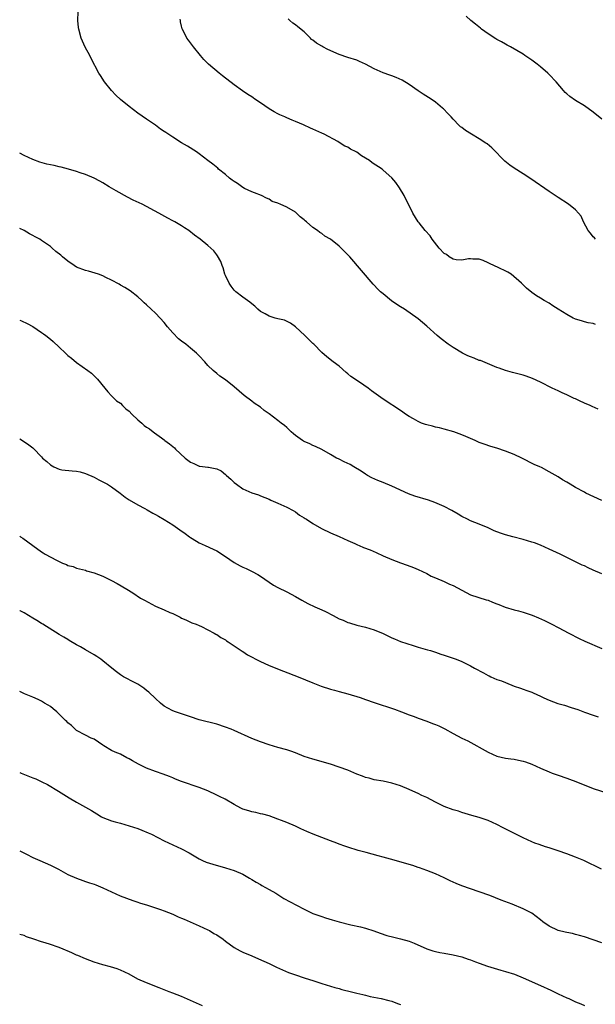
# Model space of a CAD drawing. Units: inches. Extents: x 2643000 to 2646000, y 1509000 to 1512000.
# Drawn here: x 2643000 to 2643132, y 1510956 to 1511181 of the extents above; entities that cross this region are included whole.
import ezdxf

# ---------------------------------------------------------------- set-up
doc = ezdxf.new("R2010")
doc.units = ezdxf.units.IN
doc.header["$MEASUREMENT"] = 0
doc.layers.add('LD26431509_10ft', color=83, linetype='Continuous')

msp = doc.modelspace()

# ---------------------------------------------------------------- linework, layer by layer
at = {"layer": 'LD26431509_10ft'}
for points, elevation in [([(2643132.18, 1511092.18), (2643130.79, 1511092.79), (2643130.34, 1511093), (2643129, 1511093.57), (2643127.9, 1511094.1), (2643127, 1511094.5), (2643126.64, 1511094.64), (2643125, 1511095.46), (2643123.93, 1511095.93), (2643123, 1511096.38), (2643121.62, 1511097), (2643119, 1511098.34), (2643117.17, 1511099.17), (2643115.7, 1511099.7), (2643115, 1511099.91), (2643112.57, 1511100.57), (2643111, 1511101.04), (2643109.52, 1511101.52), (2643109, 1511101.71), (2643105.26, 1511103.26), (2643105, 1511103.33), (2643103.82, 1511103.82), (2643103, 1511104.13), (2643102.38, 1511104.38), (2643101.18, 1511105), (2643099, 1511106.3), (2643097.88, 1511107), (2643096.27, 1511108.27), (2643095.41, 1511109), (2643093, 1511111.17), (2643092.01, 1511112.01), (2643091, 1511112.82), (2643087.89, 1511115), (2643087, 1511115.55), (2643086.13, 1511116.13), (2643084.96, 1511116.96), (2643083, 1511118.5), (2643082.44, 1511119), (2643081.71, 1511119.71), (2643081, 1511120.48), (2643080.75, 1511120.75), (2643075.39, 1511127), (2643075, 1511127.43), (2643073.46, 1511129), (2643073, 1511129.42), (2643071.03, 1511131), (2643069.73, 1511131.73), (2643069, 1511132.29), (2643068.55, 1511132.55), (2643068.06, 1511133), (2643067, 1511133.72), (2643065.51, 1511135), (2643065.21, 1511135.21), (2643065, 1511135.46), (2643064.1, 1511136.1), (2643063.24, 1511137), (2643063, 1511137.2), (2643061, 1511138.31), (2643059.52, 1511139), (2643059.15, 1511139.15), (2643059, 1511139.25), (2643057.67, 1511139.67), (2643057, 1511140.18), (2643056.4, 1511140.4), (2643055.21, 1511141), (2643053.63, 1511141.63), (2643053, 1511141.82), (2643051.37, 1511142.63), (2643051, 1511142.84), (2643049.75, 1511143.75), (2643049, 1511144.18), (2643048.55, 1511144.55), (2643047.93, 1511145), (2643047, 1511145.78), (2643045.45, 1511147), (2643045.23, 1511147.23), (2643044.15, 1511148.15), (2643043, 1511149.05), (2643041, 1511150.57), (2643040.38, 1511151), (2643038.32, 1511152.32), (2643037, 1511153.05), (2643035, 1511154.31), (2643033.38, 1511155.38), (2643033, 1511155.67), (2643032.2, 1511156.2), (2643031, 1511157.1), (2643029, 1511158.44), (2643027, 1511159.85), (2643025, 1511161.33), (2643023, 1511162.93), (2643021.94, 1511163.94), (2643020.95, 1511165), (2643019.36, 1511167), (2643018.44, 1511168.44), (2643018.11, 1511169), (2643016.32, 1511172.32), (2643015.99, 1511173), (2643014.95, 1511174.95), (2643014.05, 1511177), (2643013.48, 1511179), (2643013.42, 1511179.42), (2643013.27, 1511181), (2643013.35, 1511183)], 10240), ([(2643131.54, 1511111.54), (2643131, 1511111.74), (2643129.88, 1511111.88), (2643129, 1511112.1), (2643128.34, 1511112.34), (2643127, 1511112.71), (2643126.83, 1511112.83), (2643126.45, 1511113), (2643125, 1511113.79), (2643122.99, 1511115), (2643121.83, 1511115.83), (2643121, 1511116.37), (2643119.85, 1511117), (2643119, 1511117.58), (2643118.06, 1511118.06), (2643117, 1511118.83), (2643115.82, 1511119.82), (2643115, 1511120.61), (2643114.65, 1511121), (2643112.28, 1511123), (2643111.5, 1511123.5), (2643109, 1511124.73), (2643108.8, 1511124.8), (2643107, 1511125.63), (2643105.88, 1511126.12), (2643105, 1511126.45), (2643103.51, 1511126.49), (2643103, 1511126.54), (2643102.54, 1511126.54), (2643101, 1511126.23), (2643099.68, 1511126.32), (2643099, 1511126.49), (2643098.13, 1511127), (2643097.52, 1511127.52), (2643097, 1511127.77), (2643095.86, 1511129), (2643094.2, 1511131), (2643093.78, 1511131.78), (2643092.6, 1511133), (2643091.25, 1511134.75), (2643091.06, 1511135), (2643089.84, 1511137), (2643088.84, 1511139), (2643088.2, 1511140.2), (2643087.8, 1511141), (2643086.76, 1511142.76), (2643085.95, 1511143.95), (2643085, 1511145.06), (2643083, 1511146.84), (2643082.8, 1511147), (2643080.51, 1511148.51), (2643079.94, 1511149), (2643079, 1511149.58), (2643078.08, 1511150.08), (2643077, 1511150.94), (2643076.89, 1511151), (2643075.6, 1511151.6), (2643075, 1511152.03), (2643074.31, 1511152.31), (2643073.23, 1511153), (2643072.68, 1511153.32), (2643069.57, 1511155), (2643069, 1511155.29), (2643067, 1511156.2), (2643066.43, 1511156.43), (2643064.83, 1511157.17), (2643063, 1511157.94), (2643062.23, 1511158.23), (2643061, 1511158.78), (2643060.56, 1511159), (2643059.46, 1511159.46), (2643059, 1511159.67), (2643058.16, 1511160.16), (2643057, 1511160.85), (2643055, 1511162.16), (2643053.73, 1511163), (2643053.3, 1511163.3), (2643053, 1511163.53), (2643052.12, 1511164.12), (2643050.93, 1511164.93), (2643049, 1511166.29), (2643046.34, 1511168.34), (2643045.55, 1511169), (2643043.17, 1511171), (2643042.1, 1511172.1), (2643041.3, 1511173), (2643039.72, 1511175), (2643038.55, 1511176.55), (2643038.21, 1511177), (2643037.43, 1511178.57), (2643037.12, 1511179.12), (2643037, 1511179.73), (2643036.73, 1511180.73), (2643036.7, 1511181), (2643036.69, 1511181.31)], 10250), ([(2643131.51, 1511131), (2643131.3, 1511131.3), (2643131, 1511131.57), (2643130.38, 1511132.38), (2643129.85, 1511133), (2643128.8, 1511135), (2643128.26, 1511136.26), (2643127.67, 1511137), (2643127, 1511137.72), (2643125.38, 1511139), (2643123, 1511140.53), (2643121, 1511141.89), (2643116.8, 1511144.8), (2643115, 1511145.98), (2643113, 1511147.24), (2643111.98, 1511147.98), (2643110.86, 1511148.86), (2643109.85, 1511149.85), (2643109, 1511150.75), (2643107.88, 1511151.88), (2643106.8, 1511152.8), (2643106.53, 1511153), (2643105, 1511154), (2643103.22, 1511155), (2643101.85, 1511155.85), (2643101, 1511156.53), (2643100.72, 1511156.72), (2643100.4, 1511157), (2643099, 1511158.49), (2643098.55, 1511159), (2643097.78, 1511159.78), (2643096.82, 1511160.82), (2643096.63, 1511161), (2643095, 1511162.32), (2643094.02, 1511163), (2643092.2, 1511164.2), (2643091, 1511164.95), (2643089, 1511166.35), (2643087.37, 1511167.37), (2643086.02, 1511168.02), (2643085, 1511168.36), (2643084.55, 1511168.55), (2643083, 1511169.08), (2643081, 1511169.95), (2643079, 1511171.04), (2643077.62, 1511171.62), (2643077, 1511171.91), (2643075, 1511172.52), (2643073, 1511173.23), (2643070.42, 1511174.42), (2643069.26, 1511175), (2643069, 1511175.13), (2643067.81, 1511175.81), (2643067, 1511176.49), (2643066.7, 1511176.7), (2643066.42, 1511177), (2643065, 1511178.43), (2643063.56, 1511179.56), (2643063, 1511180.05), (2643062.42, 1511180.42), (2643061.74, 1511181), (2643061.36, 1511181.36)], 10260), ([(2643133, 1511158.43), (2643131, 1511160.05), (2643129, 1511161.5), (2643127, 1511162.76), (2643125.67, 1511163.67), (2643125, 1511164.23), (2643124.59, 1511164.59), (2643124.21, 1511165), (2643122.53, 1511167), (2643121, 1511168.67), (2643120.65, 1511169), (2643119, 1511170.39), (2643118.24, 1511171), (2643117, 1511171.91), (2643115.44, 1511173), (2643115, 1511173.28), (2643112.15, 1511175), (2643111.4, 1511175.4), (2643111, 1511175.59), (2643110.1, 1511176.1), (2643109, 1511176.67), (2643108.8, 1511176.8), (2643107, 1511177.97), (2643105.54, 1511179), (2643105.26, 1511179.26), (2643104.16, 1511180.16), (2643103.07, 1511181), (2643101.98, 1511181.98)], 10270), ([(2643133, 1511071.28), (2643129.33, 1511073), (2643129, 1511073.17), (2643127, 1511074.25), (2643125.76, 1511075), (2643125, 1511075.49), (2643124.04, 1511076.04), (2643123, 1511076.73), (2643121, 1511077.88), (2643119.19, 1511078.81), (2643118.8, 1511079), (2643117.56, 1511079.56), (2643114.7, 1511081), (2643113, 1511081.79), (2643111, 1511082.59), (2643109, 1511083.23), (2643107.62, 1511083.62), (2643106.15, 1511084.15), (2643105, 1511084.59), (2643104.07, 1511085), (2643103, 1511085.44), (2643101.92, 1511085.92), (2643101, 1511086.29), (2643099.15, 1511087), (2643097, 1511087.61), (2643095.88, 1511087.88), (2643095, 1511088.08), (2643094.3, 1511088.3), (2643093, 1511088.58), (2643092.7, 1511088.7), (2643091.83, 1511089), (2643091, 1511089.34), (2643089.96, 1511089.96), (2643089, 1511090.46), (2643088.13, 1511091), (2643087.5, 1511091.5), (2643086.31, 1511092.31), (2643085.23, 1511093), (2643085, 1511093.17), (2643083, 1511094.49), (2643080.38, 1511096.38), (2643079.63, 1511097), (2643077.63, 1511098.37), (2643075.66, 1511099.66), (2643075, 1511100.28), (2643074.58, 1511100.58), (2643073, 1511102), (2643071.61, 1511103), (2643070.17, 1511104.17), (2643069, 1511105.14), (2643067.22, 1511107), (2643067, 1511107.19), (2643066.06, 1511108.06), (2643065.14, 1511109), (2643063.02, 1511111.02), (2643061.86, 1511111.86), (2643060.49, 1511112.49), (2643059, 1511112.82), (2643058.33, 1511113), (2643057, 1511113.4), (2643056.06, 1511113.94), (2643055, 1511114.52), (2643054.39, 1511115), (2643053.7, 1511115.7), (2643053, 1511116.25), (2643052.6, 1511116.6), (2643051, 1511117.74), (2643049.38, 1511119), (2643049, 1511119.36), (2643048.3, 1511120.3), (2643047.82, 1511121), (2643047, 1511122.71), (2643046.87, 1511123), (2643046.47, 1511124.47), (2643046.22, 1511125), (2643045.95, 1511125.95), (2643045.22, 1511127.22), (2643045, 1511127.48), (2643044.36, 1511128.36), (2643043.69, 1511129), (2643043, 1511129.6), (2643041.24, 1511131), (2643039.95, 1511131.95), (2643038.62, 1511133), (2643037.62, 1511133.62), (2643037, 1511134.05), (2643035.42, 1511135), (2643035.14, 1511135.14), (2643035, 1511135.23), (2643033.82, 1511135.82), (2643031.81, 1511137), (2643027.99, 1511139), (2643025.95, 1511139.95), (2643024.63, 1511140.63), (2643022.06, 1511142.06), (2643020.45, 1511143), (2643019, 1511143.92), (2643018.31, 1511144.31), (2643017, 1511144.97), (2643015, 1511145.81), (2643013.82, 1511146.18), (2643013, 1511146.47), (2643011.12, 1511147), (2643009.51, 1511147.51), (2643009, 1511147.58), (2643007.87, 1511147.87), (2643007, 1511148.01), (2643006.19, 1511148.19), (2643004.61, 1511148.61), (2643003, 1511149.23), (2643001, 1511150.16), (2643000, 1511150.72)], 10230), ([(2643133, 1511054.53), (2643131, 1511055.4), (2643129.89, 1511055.89), (2643129, 1511056.34), (2643128.53, 1511056.53), (2643127, 1511057.29), (2643125, 1511058.23), (2643123.48, 1511059), (2643121, 1511060.21), (2643119, 1511061.1), (2643117.59, 1511061.59), (2643117, 1511061.81), (2643115, 1511062.39), (2643112.63, 1511063), (2643111, 1511063.48), (2643109.85, 1511063.85), (2643108.39, 1511064.39), (2643107, 1511065.03), (2643105, 1511065.91), (2643103, 1511066.67), (2643102.28, 1511067), (2643101, 1511067.64), (2643100.18, 1511068.18), (2643098.75, 1511069), (2643097, 1511069.9), (2643094.85, 1511070.85), (2643093.37, 1511071.37), (2643090.28, 1511072.28), (2643088.79, 1511072.79), (2643085, 1511074.57), (2643083, 1511075.38), (2643081.83, 1511075.83), (2643080.46, 1511076.46), (2643079.46, 1511077), (2643079, 1511077.28), (2643078, 1511078), (2643076.34, 1511079), (2643075.49, 1511079.49), (2643074.13, 1511080.13), (2643073, 1511080.73), (2643072.8, 1511080.8), (2643072.41, 1511081), (2643071, 1511081.82), (2643069, 1511082.94), (2643067.61, 1511083.61), (2643067, 1511083.86), (2643066.26, 1511084.26), (2643065, 1511084.75), (2643064.85, 1511084.85), (2643064.6, 1511085), (2643063, 1511086.13), (2643062.56, 1511086.56), (2643061.99, 1511087), (2643061.52, 1511087.52), (2643061, 1511087.97), (2643060.47, 1511088.47), (2643059.74, 1511089), (2643059, 1511089.58), (2643057, 1511091.09), (2643055.88, 1511091.88), (2643055, 1511092.62), (2643053.57, 1511093.57), (2643053, 1511094.03), (2643051.3, 1511095.3), (2643049, 1511097.27), (2643047, 1511098.87), (2643045.75, 1511099.75), (2643045, 1511100.33), (2643044.19, 1511101), (2643043, 1511102.17), (2643042.31, 1511103), (2643041, 1511104.34), (2643040.69, 1511104.69), (2643040.36, 1511105), (2643039, 1511106.1), (2643037.95, 1511107), (2643037, 1511107.7), (2643036.28, 1511108.28), (2643035, 1511109.6), (2643033.78, 1511111), (2643033, 1511111.98), (2643032.09, 1511113), (2643031, 1511114.1), (2643030.07, 1511115), (2643029, 1511115.99), (2643028.46, 1511116.46), (2643027.92, 1511117), (2643027, 1511117.83), (2643025.22, 1511119.22), (2643024.01, 1511120.01), (2643023, 1511120.54), (2643022.72, 1511120.72), (2643021, 1511121.68), (2643019.71, 1511122.29), (2643019, 1511122.67), (2643018, 1511123), (2643017.27, 1511123.27), (2643015.7, 1511123.7), (2643015, 1511123.87), (2643013, 1511124.65), (2643012.46, 1511125), (2643011, 1511126.02), (2643009.75, 1511127), (2643009.36, 1511127.36), (2643008.24, 1511128.24), (2643007.43, 1511129), (2643007, 1511129.37), (2643005, 1511130.76), (2643004.6, 1511131), (2643003.53, 1511131.53), (2643003, 1511131.9), (2643002.27, 1511132.27), (2643001, 1511133.03), (2643000, 1511133.47)], 10220), ([(2643000, 1511112.5), (2643000.38, 1511112.38), (2643001.73, 1511111.73), (2643003, 1511111.06), (2643005, 1511109.73), (2643005.42, 1511109.42), (2643005.95, 1511109), (2643007, 1511108.15), (2643007.62, 1511107.62), (2643009, 1511106.35), (2643010.43, 1511105), (2643010.71, 1511104.71), (2643011, 1511104.45), (2643011.8, 1511103.8), (2643013, 1511102.85), (2643015.58, 1511101), (2643016.37, 1511100.37), (2643017, 1511099.81), (2643017.81, 1511099), (2643019.46, 1511097), (2643020.1, 1511096.1), (2643021, 1511095.21), (2643021.09, 1511095.09), (2643022.11, 1511094.11), (2643023, 1511093.52), (2643023.48, 1511093), (2643024.27, 1511092.27), (2643025, 1511091.7), (2643025.65, 1511091), (2643027, 1511089.73), (2643027.87, 1511089), (2643028.46, 1511088.46), (2643029, 1511088.04), (2643029.64, 1511087.64), (2643030.47, 1511087), (2643030.79, 1511086.79), (2643032.4, 1511085.6), (2643033, 1511085.18), (2643033.19, 1511085), (2643034.26, 1511084.26), (2643035.33, 1511083.33), (2643035.58, 1511083), (2643037.84, 1511081), (2643039, 1511080.07), (2643039.78, 1511079.78), (2643041, 1511079.16), (2643041.16, 1511079.16), (2643043, 1511078.92), (2643043.12, 1511078.88), (2643045, 1511078.57), (2643046.05, 1511078.06), (2643047, 1511077.26), (2643047.26, 1511077), (2643048.2, 1511076.2), (2643049, 1511075.38), (2643049.51, 1511075), (2643051, 1511073.95), (2643053, 1511073.05), (2643054.56, 1511072.56), (2643055, 1511072.4), (2643057, 1511071.6), (2643057.41, 1511071.41), (2643059, 1511070.72), (2643061, 1511069.79), (2643062.47, 1511069), (2643063, 1511068.69), (2643063.96, 1511067.96), (2643065, 1511067.36), (2643065.2, 1511067.2), (2643065.54, 1511067), (2643067, 1511066.02), (2643068.92, 1511064.92), (2643071, 1511063.93), (2643073, 1511063.06), (2643075, 1511062.12), (2643076.55, 1511061.45), (2643077.16, 1511061.16), (2643077.58, 1511061), (2643078.58, 1511060.58), (2643080.03, 1511060.03), (2643081.43, 1511059.43), (2643083, 1511058.68), (2643085, 1511057.81), (2643087, 1511057.08), (2643088.55, 1511056.55), (2643089.99, 1511055.99), (2643091, 1511055.56), (2643093, 1511054.58), (2643094.03, 1511054.03), (2643095, 1511053.61), (2643097, 1511052.79), (2643098.21, 1511052.21), (2643099, 1511051.87), (2643101, 1511050.77), (2643103, 1511049.76), (2643106.6, 1511048.6), (2643107, 1511048.49), (2643108.04, 1511048.04), (2643109, 1511047.71), (2643109.49, 1511047.49), (2643110.93, 1511046.93), (2643113, 1511046.33), (2643113.93, 1511046.07), (2643115, 1511045.81), (2643117.09, 1511045.09), (2643118.5, 1511044.5), (2643119.87, 1511043.87), (2643121.55, 1511043), (2643123, 1511042.23), (2643125.46, 1511041), (2643127.79, 1511039.79), (2643129.13, 1511039.13), (2643133, 1511037.44)], 10210), ([(2643000, 1511085.39), (2643000.86, 1511084.86), (2643002.05, 1511084.05), (2643003, 1511083.33), (2643003.18, 1511083.18), (2643005, 1511081.27), (2643005.24, 1511081), (2643006.18, 1511080.18), (2643007, 1511079.45), (2643007.77, 1511079), (2643009, 1511078.49), (2643009.66, 1511078.34), (2643011.95, 1511078.05), (2643013, 1511078.01), (2643013.82, 1511077.82), (2643015, 1511077.5), (2643017, 1511076.6), (2643018.05, 1511076.05), (2643019, 1511075.59), (2643020.03, 1511075), (2643021, 1511074.41), (2643022.94, 1511072.94), (2643024.09, 1511072.09), (2643025, 1511071.48), (2643027, 1511070.32), (2643028.57, 1511069.43), (2643029.14, 1511069.14), (2643030.43, 1511068.43), (2643031, 1511068.06), (2643031.71, 1511067.71), (2643033, 1511066.97), (2643035, 1511065.77), (2643036.05, 1511065), (2643036.62, 1511064.62), (2643037.79, 1511063.79), (2643038.76, 1511063), (2643039, 1511062.83), (2643039.41, 1511062.59), (2643041, 1511061.65), (2643042.39, 1511061), (2643044.21, 1511060.21), (2643045, 1511059.79), (2643047, 1511058.49), (2643049, 1511057.14), (2643050.38, 1511056.38), (2643051, 1511056.07), (2643051.74, 1511055.74), (2643053.09, 1511055.09), (2643054.4, 1511054.4), (2643055, 1511054), (2643057, 1511052.6), (2643057.98, 1511051.98), (2643059, 1511051.38), (2643061, 1511050.39), (2643063, 1511049.33), (2643064.48, 1511048.48), (2643065.79, 1511047.79), (2643067.45, 1511047), (2643069, 1511046.33), (2643069.9, 1511045.9), (2643071.59, 1511045), (2643073, 1511044.28), (2643073.93, 1511043.93), (2643075, 1511043.44), (2643075.35, 1511043.35), (2643077, 1511042.83), (2643079, 1511042.33), (2643081, 1511041.72), (2643083, 1511040.87), (2643085, 1511039.9), (2643085.64, 1511039.64), (2643087, 1511039.05), (2643089.87, 1511038.13), (2643091, 1511037.79), (2643092.66, 1511037.34), (2643093.17, 1511037.17), (2643093.82, 1511037), (2643095, 1511036.64), (2643096.2, 1511036.2), (2643097, 1511035.95), (2643097.69, 1511035.69), (2643099, 1511035.25), (2643099.68, 1511035), (2643101, 1511034.47), (2643103, 1511033.52), (2643103.88, 1511033), (2643105.93, 1511031.93), (2643107, 1511031.32), (2643107.23, 1511031.23), (2643107.65, 1511031), (2643109, 1511030.4), (2643110.07, 1511030.07), (2643111, 1511029.66), (2643113, 1511028.88), (2643114.41, 1511028.41), (2643115, 1511028.16), (2643115.87, 1511027.87), (2643117, 1511027.45), (2643117.3, 1511027.3), (2643119, 1511026.57), (2643119.78, 1511026.22), (2643121, 1511025.63), (2643122.93, 1511024.93), (2643124.48, 1511024.48), (2643126.01, 1511024.01), (2643127.5, 1511023.5), (2643129, 1511022.93), (2643131, 1511022.2), (2643132.14, 1511021.86)], 10200), ([(2643000, 1511063.12), (2643000.17, 1511063), (2643000.7, 1511062.7), (2643002.99, 1511061), (2643005, 1511059.57), (2643005.35, 1511059.35), (2643005.84, 1511059), (2643008.37, 1511057.63), (2643009, 1511057.34), (2643009.79, 1511057), (2643010.69, 1511056.69), (2643011, 1511056.45), (2643012.22, 1511056.22), (2643013, 1511055.82), (2643013.69, 1511055.69), (2643015, 1511055.35), (2643015.25, 1511055.25), (2643017, 1511054.79), (2643019, 1511054), (2643021, 1511053), (2643022.3, 1511052.3), (2643024.51, 1511051), (2643025.83, 1511050.17), (2643027.63, 1511049), (2643028.49, 1511048.49), (2643031, 1511047.17), (2643033, 1511046.31), (2643034.27, 1511045.73), (2643035, 1511045.43), (2643036.64, 1511044.64), (2643037, 1511044.43), (2643037.99, 1511043.99), (2643039.35, 1511043.35), (2643040.31, 1511043), (2643041, 1511042.69), (2643041.51, 1511042.49), (2643043, 1511041.76), (2643044.45, 1511041), (2643044.78, 1511040.78), (2643045, 1511040.7), (2643045.95, 1511039.95), (2643047, 1511039.44), (2643047.24, 1511039.24), (2643047.65, 1511039), (2643049, 1511038.06), (2643050.62, 1511037), (2643050.84, 1511036.84), (2643051, 1511036.75), (2643052.05, 1511036.05), (2643055, 1511034.5), (2643055.88, 1511034.13), (2643057, 1511033.6), (2643060.26, 1511032.26), (2643063.59, 1511031), (2643067, 1511029.61), (2643068.88, 1511028.88), (2643071, 1511028.18), (2643071.94, 1511027.94), (2643073, 1511027.64), (2643075, 1511027.11), (2643077.75, 1511026.25), (2643079, 1511025.81), (2643081, 1511025.14), (2643085.61, 1511023.61), (2643087.24, 1511023), (2643089, 1511022.27), (2643090.11, 1511021.89), (2643091, 1511021.55), (2643093, 1511020.88), (2643094.34, 1511020.34), (2643095, 1511020.12), (2643095.76, 1511019.76), (2643097.11, 1511019.11), (2643099, 1511018.07), (2643101, 1511017), (2643102.37, 1511016.37), (2643107, 1511013.78), (2643109, 1511012.88), (2643111, 1511012.43), (2643112.24, 1511012.24), (2643113, 1511012.16), (2643113.93, 1511011.93), (2643115, 1511011.72), (2643115.54, 1511011.54), (2643117.02, 1511011.02), (2643119, 1511010.11), (2643121, 1511009.24), (2643121.63, 1511009), (2643123, 1511008.5), (2643125, 1511007.82), (2643125.62, 1511007.62), (2643127.08, 1511007.08), (2643131, 1511005.49), (2643134.37, 1511004.37)], 10190), ([(2643132.9, 1510987), (2643128.86, 1510989), (2643127, 1510989.77), (2643125, 1510990.53), (2643123, 1510991.23), (2643121.66, 1510991.66), (2643121, 1510991.9), (2643120.15, 1510992.15), (2643118.65, 1510992.65), (2643117.65, 1510993), (2643117, 1510993.25), (2643115, 1510994.18), (2643113.31, 1510995), (2643110.45, 1510996.45), (2643109, 1510997.2), (2643107, 1510998.14), (2643105, 1510998.83), (2643103.31, 1510999.31), (2643101.78, 1510999.78), (2643101, 1510999.99), (2643100.25, 1511000.25), (2643099, 1511000.62), (2643097, 1511001.39), (2643095, 1511002.38), (2643093, 1511003.41), (2643091.88, 1511003.88), (2643091, 1511004.33), (2643090.53, 1511004.53), (2643089, 1511005.26), (2643087, 1511006.08), (2643085, 1511006.69), (2643083, 1511007.11), (2643081, 1511007.48), (2643079.82, 1511007.82), (2643079, 1511008.01), (2643078.3, 1511008.3), (2643077, 1511008.76), (2643075, 1511009.62), (2643073, 1511010.37), (2643071, 1511011.02), (2643067, 1511012.15), (2643065, 1511012.81), (2643063, 1511013.6), (2643061.98, 1511013.98), (2643061, 1511014.28), (2643059, 1511014.82), (2643057, 1511015.42), (2643055, 1511016.11), (2643053, 1511016.9), (2643049, 1511018.72), (2643048.31, 1511019), (2643047, 1511019.5), (2643045, 1511020.15), (2643041, 1511021.18), (2643039, 1511021.82), (2643038.13, 1511022.13), (2643035.57, 1511023), (2643035, 1511023.23), (2643033.83, 1511023.83), (2643033, 1511024.32), (2643032.16, 1511025), (2643031, 1511026.06), (2643029.51, 1511027.51), (2643029, 1511027.89), (2643028.39, 1511028.39), (2643027.45, 1511029), (2643027, 1511029.32), (2643026.39, 1511029.61), (2643023.75, 1511031), (2643023.28, 1511031.28), (2643023, 1511031.43), (2643022.13, 1511032.13), (2643021.02, 1511033), (2643019, 1511034.68), (2643018.5, 1511035), (2643017.61, 1511035.61), (2643017, 1511035.99), (2643015, 1511037.17), (2643013.86, 1511037.86), (2643013, 1511038.33), (2643011.32, 1511039.32), (2643011, 1511039.49), (2643010.07, 1511040.07), (2643009, 1511040.7), (2643005.27, 1511043), (2643005, 1511043.15), (2643003.9, 1511043.9), (2643003, 1511044.39), (2643002.03, 1511045), (2643001, 1511045.61), (2643000.1, 1511046.1), (2643000, 1511046.15)], 10180), ([(2643133, 1510970.22), (2643131, 1510970.89), (2643129, 1510971.54), (2643127.87, 1510971.87), (2643127, 1510972.11), (2643126.29, 1510972.29), (2643125, 1510972.56), (2643124.65, 1510972.65), (2643123, 1510973.03), (2643121, 1510973.97), (2643119.53, 1510975), (2643119, 1510975.46), (2643117, 1510976.98), (2643115, 1510977.99), (2643112.53, 1510979), (2643109.98, 1510979.98), (2643107.41, 1510981), (2643105, 1510981.87), (2643101, 1510983.2), (2643099.72, 1510983.72), (2643098.34, 1510984.34), (2643097, 1510985.04), (2643095, 1510985.95), (2643093, 1510986.71), (2643091.32, 1510987.32), (2643091, 1510987.42), (2643089.83, 1510987.83), (2643084.7, 1510989.3), (2643083, 1510989.77), (2643081.89, 1510990.11), (2643079.16, 1510990.84), (2643077.31, 1510991.31), (2643075, 1510992.03), (2643074.3, 1510992.3), (2643073, 1510992.77), (2643072.42, 1510993), (2643071, 1510993.54), (2643069, 1510994.27), (2643067.03, 1510995.03), (2643065.62, 1510995.62), (2643064.24, 1510996.24), (2643063, 1510996.82), (2643061, 1510997.68), (2643059.83, 1510998.17), (2643059, 1510998.49), (2643057, 1510999.2), (2643055.58, 1510999.58), (2643055, 1510999.71), (2643053.98, 1510999.98), (2643053, 1511000.15), (2643052.38, 1511000.38), (2643051, 1511000.76), (2643050.5, 1511001), (2643049, 1511001.79), (2643046.93, 1511003), (2643045.67, 1511003.67), (2643045, 1511003.96), (2643043, 1511004.9), (2643041, 1511005.69), (2643037, 1511007.03), (2643035.63, 1511007.63), (2643035, 1511007.88), (2643034.22, 1511008.22), (2643032.77, 1511008.77), (2643031, 1511009.36), (2643029, 1511010.1), (2643027.16, 1511011), (2643025.79, 1511011.79), (2643025, 1511012.28), (2643024.5, 1511012.5), (2643023, 1511013.28), (2643021.78, 1511013.78), (2643021, 1511014.19), (2643019.23, 1511015.23), (2643019, 1511015.4), (2643018.02, 1511016.02), (2643017, 1511016.71), (2643016.81, 1511016.81), (2643016.35, 1511017), (2643015, 1511017.68), (2643013, 1511018.73), (2643012.68, 1511019), (2643011.83, 1511019.83), (2643011, 1511020.47), (2643010.76, 1511020.76), (2643010.5, 1511021), (2643009, 1511022.48), (2643008.45, 1511023), (2643007.67, 1511023.67), (2643007, 1511024.18), (2643006.5, 1511024.5), (2643005.69, 1511025), (2643005, 1511025.41), (2643004.22, 1511025.78), (2643003, 1511026.34), (2643001.12, 1511027.12), (2643000, 1511027.67)], 10170), ([(2643000, 1511009.14), (2643000.36, 1511009), (2643003, 1511007.93), (2643003.65, 1511007.65), (2643005.06, 1511007), (2643006.35, 1511006.35), (2643008.89, 1511004.89), (2643010.12, 1511004.12), (2643011.31, 1511003.31), (2643013, 1511002.35), (2643016.43, 1511000.43), (2643017, 1511000.03), (2643017.65, 1510999.65), (2643018.71, 1510999), (2643019, 1510998.85), (2643021, 1510998.1), (2643021.82, 1510997.82), (2643023, 1510997.52), (2643025, 1510996.96), (2643027, 1510996.3), (2643027.94, 1510995.94), (2643029.35, 1510995.35), (2643030.11, 1510995), (2643033, 1510993.5), (2643037, 1510991.68), (2643038.75, 1510990.75), (2643041, 1510989.36), (2643041.77, 1510989), (2643042.63, 1510988.63), (2643044.14, 1510988.14), (2643047, 1510987.36), (2643049, 1510986.76), (2643051, 1510985.86), (2643052.5, 1510985), (2643053, 1510984.7), (2643054.03, 1510984.03), (2643055, 1510983.51), (2643055.31, 1510983.31), (2643057, 1510982.37), (2643058.49, 1510981.51), (2643060.36, 1510980.36), (2643063.22, 1510978.78), (2643065, 1510977.86), (2643067, 1510976.92), (2643069, 1510976.19), (2643069.89, 1510975.89), (2643071.42, 1510975.42), (2643073, 1510975), (2643075.68, 1510974.32), (2643077.86, 1510973.86), (2643079, 1510973.54), (2643080.92, 1510972.92), (2643082.39, 1510972.39), (2643083.89, 1510971.89), (2643085.47, 1510971.47), (2643087, 1510971.14), (2643089, 1510970.56), (2643090.12, 1510970.12), (2643093, 1510968.8), (2643094.38, 1510968.38), (2643095, 1510968.18), (2643096, 1510968), (2643097, 1510967.8), (2643099, 1510967.47), (2643101, 1510966.98), (2643102.44, 1510966.44), (2643103, 1510966.28), (2643104.14, 1510965.86), (2643105, 1510965.51), (2643106.85, 1510964.85), (2643108.37, 1510964.37), (2643109.93, 1510963.93), (2643111, 1510963.63), (2643113.02, 1510963.02), (2643115, 1510962.21), (2643119, 1510960.43), (2643121.35, 1510959.35), (2643122.1, 1510959), (2643123, 1510958.55), (2643125, 1510957.62), (2643125.44, 1510957.44), (2643127, 1510956.74), (2643128.22, 1510956.22), (2643129, 1510955.84)], 10160), ([(2643000, 1510991.21), (2643000.45, 1510991), (2643001.57, 1510990.43), (2643003, 1510989.68), (2643004.61, 1510989), (2643007, 1510987.92), (2643008.9, 1510987), (2643011, 1510985.81), (2643012.94, 1510984.94), (2643014.4, 1510984.4), (2643015, 1510984.24), (2643015.93, 1510983.93), (2643017, 1510983.58), (2643017.43, 1510983.43), (2643018.49, 1510983), (2643019, 1510982.77), (2643021, 1510981.83), (2643022.95, 1510980.95), (2643024.39, 1510980.39), (2643025.86, 1510979.86), (2643027, 1510979.5), (2643027.36, 1510979.36), (2643029.18, 1510978.82), (2643032.18, 1510977.82), (2643033, 1510977.52), (2643035, 1510976.72), (2643036.17, 1510976.17), (2643037, 1510975.84), (2643037.57, 1510975.57), (2643038.96, 1510975), (2643041, 1510974.06), (2643043, 1510973.17), (2643043.33, 1510973), (2643044.36, 1510972.36), (2643045, 1510972.03), (2643046.45, 1510971), (2643047, 1510970.58), (2643049, 1510969.16), (2643050.38, 1510968.38), (2643051, 1510968.06), (2643053, 1510967.2), (2643054.56, 1510966.56), (2643057, 1510965.44), (2643058.65, 1510964.65), (2643060.01, 1510964.01), (2643061.42, 1510963.42), (2643062.52, 1510963), (2643063, 1510962.84), (2643065, 1510962.21), (2643066.19, 1510961.81), (2643067, 1510961.57), (2643069, 1510960.92), (2643071, 1510960.3), (2643071.98, 1510959.98), (2643073, 1510959.74), (2643073.56, 1510959.56), (2643075.8, 1510959), (2643077, 1510958.67), (2643078.37, 1510958.37), (2643079, 1510958.19), (2643080.04, 1510957.96), (2643082.57, 1510957.43), (2643084.33, 1510957), (2643085, 1510956.82), (2643086.32, 1510956.32), (2643087, 1510956.12)], 10150), ([(2643041.78, 1510955.78), (2643039, 1510957.01), (2643037, 1510957.92), (2643035, 1510958.69), (2643034.12, 1510959), (2643033, 1510959.43), (2643031.89, 1510959.89), (2643029, 1510961.03), (2643027, 1510961.92), (2643025, 1510963.04), (2643023, 1510963.97), (2643022.24, 1510964.24), (2643020.71, 1510964.71), (2643019, 1510965.18), (2643017, 1510965.79), (2643015, 1510966.51), (2643013.28, 1510967.28), (2643013, 1510967.4), (2643011.93, 1510967.93), (2643009.37, 1510969), (2643008.78, 1510969.22), (2643007, 1510969.82), (2643005.8, 1510970.2), (2643005, 1510970.43), (2643003.24, 1510971), (2643001.58, 1510971.58), (2643001, 1510971.84), (2643000.06, 1510972.06), (2643000, 1510972.08)], 10140)]:
    msp.add_lwpolyline(points, dxfattribs=dict(at, elevation=elevation))

doc.saveas('drawing.dxf')
